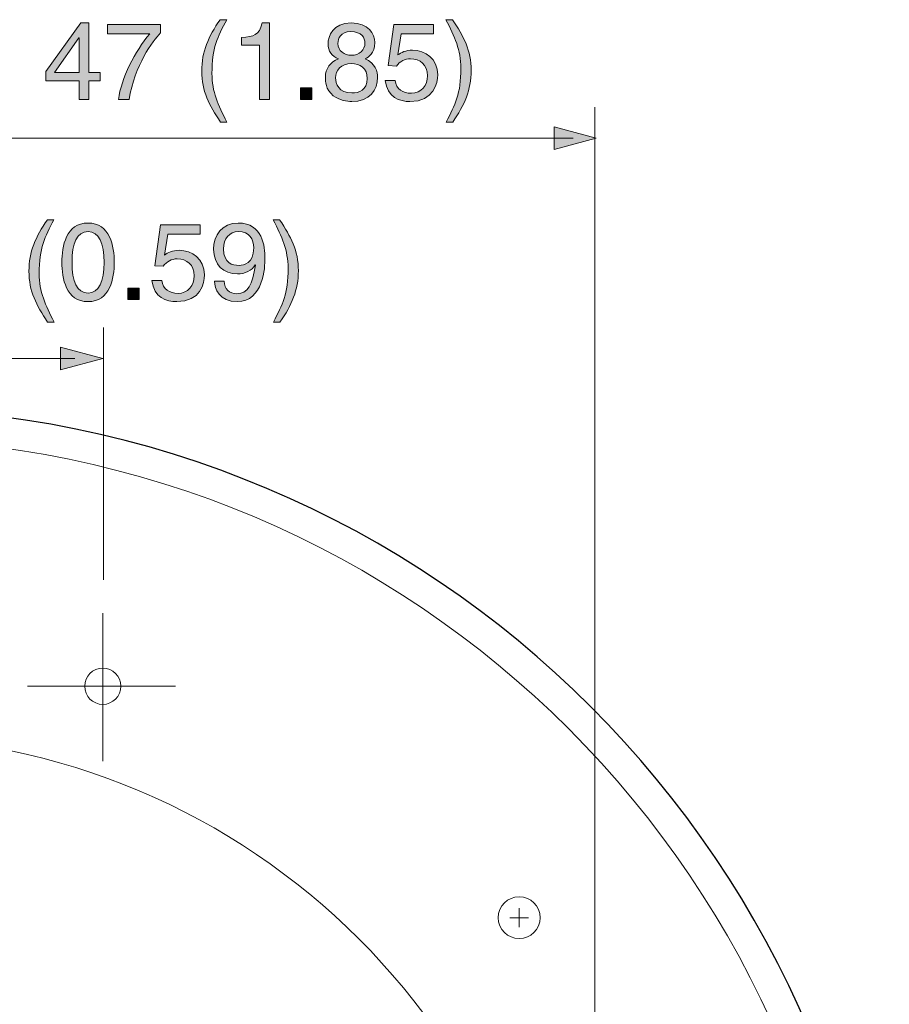
# Model space of a CAD drawing. Units: inches. Extents: x -25 to 237, y 63 to 248.
# Drawn here: x 79 to 99, y 95 to 117 of the extents above; entities that cross this region are included whole.
import ezdxf

# ---------------------------------------------------------------- set-up
doc = ezdxf.new("R2010")
doc.units = ezdxf.units.IN
doc.header["$MEASUREMENT"] = 0
doc.linetypes.add('AI-Linetype-13', pattern=[9.172228, 7.05556, -0.705556, 0.705556, -0.705556])
doc.linetypes.add('AI-Linetype-14', pattern=[9.172228, 7.05556, -0.705556, 0.705556, -0.705556])
for name, color, linetype in [('レイヤー 2', 7, 'Continuous'), ('レイヤー 3', 7, 'Continuous'), ('文字のコピー', 7, 'Continuous')]:
    doc.layers.add(name, color=color, linetype=linetype)

# ---------------------------------------------------------------- blocks, each defined once
blk = doc.blocks.new('block 42')
at = {"layer": 'レイヤー 2', "color": 7, "lineweight": 9, "true_color": 0xffffff}
for points in [[(90.113, 96.256), (90.113, 96.686)], [(90.327, 96.471), (89.898, 96.471)]]:
    blk.add_lwpolyline(points, dxfattribs=at)
blk.add_open_spline([(89.637, 96.471), (89.637, 96.208), (89.85, 95.996), (90.113, 95.996), (90.375, 95.996), (90.588, 96.208), (90.588, 96.471), (90.588, 96.734), (90.375, 96.946), (90.113, 96.946), (89.85, 96.946), (89.637, 96.734), (89.637, 96.471)], degree=3, knots=[0, 0, 0, 0, 1, 1, 1, 2, 2, 2, 3, 3, 3, 4, 4, 4, 4], dxfattribs=at)
blk = doc.blocks.new('block 46')
at = {"layer": 'レイヤー 2', "color": 7, "lineweight": 9, "true_color": 0xffffff}
for points in [[(90.113, 96.256), (90.113, 96.686)], [(90.327, 96.471), (89.898, 96.471)]]:
    blk.add_lwpolyline(points, dxfattribs=at)
blk.add_open_spline([(89.637, 96.471), (89.637, 96.208), (89.85, 95.996), (90.113, 95.996), (90.375, 95.996), (90.588, 96.208), (90.588, 96.471), (90.588, 96.734), (90.375, 96.946), (90.113, 96.946), (89.85, 96.946), (89.637, 96.734), (89.637, 96.471)], degree=3, knots=[0, 0, 0, 0, 1, 1, 1, 2, 2, 2, 3, 3, 3, 4, 4, 4, 4], dxfattribs=at)
blk = doc.blocks.new('block 28')
at = {"layer": 'レイヤー 2', "color": 7, "lineweight": 25, "true_color": 0xffffff}
blk.add_open_spline([(75.387, 108.032), (88.159, 108.032), (98.513, 97.678), (98.513, 84.905), (98.513, 81.868), (97.923, 78.97), (96.857, 76.314), (96.297, 74.917), (96.009, 74.66), (95.806, 74.616), (95.806, 74.616), (95.054, 74.442), (95.054, 74.442), (94.897, 74.406), (94.642, 73.964), (93.672, 72.533), (89.703, 66.675), (82.996, 62.823), (75.387, 62.823), (67.777, 62.823), (61.071, 66.675), (57.101, 72.533), (56.132, 73.964), (55.877, 74.406), (55.719, 74.442), (55.719, 74.442), (54.967, 74.616), (54.967, 74.616), (54.765, 74.66), (54.477, 74.917), (53.916, 76.314), (52.85, 78.97), (52.26, 81.868), (52.26, 84.905), (52.26, 97.678), (62.614, 108.032), (75.387, 108.032)], degree=3, knots=[0, 0, 0, 0, 1, 1, 1, 2, 2, 2, 3, 3, 3, 4, 4, 4, 5, 5, 5, 6, 6, 6, 7, 7, 7, 8, 8, 8, 9, 9, 9, 10, 10, 10, 11, 11, 11, 12, 12, 12, 12], dxfattribs=at)
at = {"layer": 'レイヤー 2', "color": 7, "lineweight": 9, "true_color": 0xffffff}
for points, knots in [([(75.387, 107.332), (87.752, 107.332), (97.813, 97.271), (97.813, 84.905), (97.813, 81.913), (97.219, 79.058), (96.149, 76.446), (95.708, 75.368), (95.262, 74.685), (95.142, 74.658), (95.142, 74.658), (94.204, 74.446), (94.204, 74.446), (94.079, 74.418), (93.551, 73.596), (92.935, 72.712), (89.07, 67.164), (82.647, 63.523), (75.387, 63.523), (68.126, 63.523), (61.704, 67.164), (57.838, 72.712), (57.222, 73.596), (56.694, 74.418), (56.57, 74.446), (56.57, 74.446), (55.631, 74.658), (55.631, 74.658), (55.512, 74.685), (55.066, 75.368), (54.624, 76.446), (53.554, 79.058), (52.96, 81.913), (52.96, 84.905), (52.96, 97.271), (63.021, 107.332), (75.387, 107.332)], [0, 0, 0, 0, 1, 1, 1, 2, 2, 2, 3, 3, 3, 4, 4, 4, 5, 5, 5, 6, 6, 6, 7, 7, 7, 8, 8, 8, 9, 9, 9, 10, 10, 10, 11, 11, 11, 12, 12, 12, 12]), ([(80.251, 101.724), (80.251, 101.497), (80.435, 101.312), (80.662, 101.312), (80.889, 101.312), (81.074, 101.497), (81.074, 101.724), (81.074, 101.952), (80.889, 102.136), (80.662, 102.136), (80.435, 102.136), (80.251, 101.952), (80.251, 101.724)], [0, 0, 0, 0, 1, 1, 1, 2, 2, 2, 3, 3, 3, 4, 4, 4, 4]), ([(75.386, 100.584), (66.727, 100.584), (59.707, 93.565), (59.707, 84.906), (59.707, 82.521), (60.241, 80.261), (61.194, 78.237), (61.434, 77.728), (62.061, 77.34), (62.722, 77.34), (62.722, 77.34), (88.05, 77.34), (88.05, 77.34), (88.71, 77.34), (89.337, 77.728), (89.577, 78.237), (90.53, 80.261), (91.064, 82.521), (91.064, 84.906), (91.064, 93.565), (84.045, 100.584), (75.386, 100.584)], [0, 0, 0, 0, 1, 1, 1, 2, 2, 2, 3, 3, 3, 4, 4, 4, 5, 5, 5, 6, 6, 6, 7, 7, 7, 7])]:
    blk.add_open_spline(points, degree=3, knots=knots, dxfattribs=at)
at = {"layer": 'レイヤー 2'}
for name in ['block 42', 'block 46']:
    blk.add_blockref(name, (0, 0), dxfattribs=at)
blk = doc.blocks.new('block 67')
at = {"layer": 'レイヤー 3', "true_color": 0xffffff}
h = blk.add_hatch(color=7, dxfattribs=at)
h.dxf.hatch_style = 2
h.paths.add_polyline_path([(76.342, 114.421), (75.386, 114.165), (76.342, 113.908)])
h = blk.add_hatch(color=7, dxfattribs=at)
h.dxf.hatch_style = 2
h.paths.add_polyline_path([(90.905, 113.908), (91.861, 114.164), (90.905, 114.421)])
at = {"layer": 'レイヤー 3', "lineweight": 0}
for points in [[(76.342, 114.421), (75.386, 114.165), (76.342, 113.908), (76.342, 114.421)], [(90.905, 113.908), (91.861, 114.164), (90.905, 114.421), (90.905, 113.908)]]:
    blk.add_lwpolyline(points, dxfattribs=at)
at = {"layer": 'レイヤー 3', "color": 7, "lineweight": 9, "true_color": 0xffffff}
blk.add_lwpolyline([(75.943, 114.165), (91.341, 114.165)], dxfattribs=at)
blk = doc.blocks.new('block 66')
at = {"layer": 'レイヤー 3', "color": 7, "lineweight": 9, "true_color": 0xffffff}
blk.add_lwpolyline([(91.833, 114.87), (91.833, 81.002)], dxfattribs=at)
at = {"layer": 'レイヤー 3'}
blk.add_blockref('block 67', (0, 0), dxfattribs=at)
blk = doc.blocks.new('block 70')
at = {"layer": 'レイヤー 3', "true_color": 0xffffff}
h = blk.add_hatch(color=7, dxfattribs=at)
h.dxf.hatch_style = 2
h.paths.add_polyline_path([(71.051, 109.42), (70.095, 109.164), (71.051, 108.908)])
h = blk.add_hatch(color=7, dxfattribs=at)
h.dxf.hatch_style = 2
h.paths.add_polyline_path([(74.429, 108.908), (75.386, 109.164), (74.429, 109.42)])
h = blk.add_hatch(color=7, dxfattribs=at)
h.dxf.hatch_style = 2
h.paths.add_polyline_path([(76.342, 109.42), (75.386, 109.164), (76.342, 108.908)])
h = blk.add_hatch(color=7, dxfattribs=at)
h.dxf.hatch_style = 2
h.paths.add_polyline_path([(79.706, 108.908), (80.662, 109.164), (79.706, 109.42)])
at = {"layer": 'レイヤー 3', "lineweight": 0}
for points in [[(71.051, 109.42), (70.095, 109.164), (71.051, 108.908), (71.051, 109.42)], [(74.429, 108.908), (75.386, 109.164), (74.429, 109.42), (74.429, 108.908)], [(76.342, 109.42), (75.386, 109.164), (76.342, 108.908), (76.342, 109.42)], [(79.706, 108.908), (80.662, 109.164), (79.706, 109.42), (79.706, 108.908)]]:
    blk.add_lwpolyline(points, dxfattribs=at)
at = {"layer": 'レイヤー 3', "color": 7, "lineweight": 9, "true_color": 0xffffff}
blk.add_lwpolyline([(70.748, 109.164), (80.025, 109.164)], dxfattribs=at)
blk = doc.blocks.new('block 69')
at = {"layer": 'レイヤー 3', "color": 7, "lineweight": 9, "true_color": 0xffffff}
blk.add_lwpolyline([(80.677, 109.87), (80.677, 104.14)], dxfattribs=at)
at = {"layer": 'レイヤー 3'}
blk.add_blockref('block 70', (0, 0), dxfattribs=at)
blk = doc.blocks.new('block 79')
at = {"layer": 'レイヤー 3', "color": 7, "linetype": 'AI-Linetype-14', "lineweight": 9, "true_color": 0xffffff}
blk.add_lwpolyline([(80.662, 103.38), (80.662, 100.023)], dxfattribs=at)
at = {"layer": 'レイヤー 3', "color": 7, "linetype": 'AI-Linetype-13', "lineweight": 9, "true_color": 0xffffff}
blk.add_lwpolyline([(78.957, 101.724), (82.314, 101.724)], dxfattribs=at)
blk = doc.blocks.new('block 218')
at = {"layer": '文字のコピー', "true_color": 0x221814}
h = blk.add_hatch(color=250, dxfattribs=at)
h.dxf.hatch_style = 2
edge = h.paths.add_edge_path()
edge.add_spline(control_points=[(76.273, 110.501), (76.273, 110.501), (76.04, 110.501), (76.04, 110.501), (76.04, 110.501), (76.04, 111.734), (76.04, 111.734), (76.04, 111.734), (75.635, 111.734), (75.635, 111.734), (75.635, 111.734), (75.635, 111.907), (75.635, 111.907), (75.917, 111.927), (76.033, 111.954), (76.102, 112.238), (76.102, 112.238), (76.273, 112.238), (76.273, 112.238), (76.273, 112.238), (76.273, 110.501), (76.273, 110.501)], knot_values=[0, 0, 0, 0, 1, 1, 1, 2, 2, 2, 3, 3, 3, 4, 4, 4, 5, 5, 5, 6, 6, 6, 7, 7, 7, 7], degree=3, periodic=1)
h = blk.add_hatch(color=250, dxfattribs=at)
h.dxf.hatch_style = 2
edge = h.paths.add_edge_path()
edge.add_spline(control_points=[(77.122, 111.512), (77.196, 111.568), (77.302, 111.62), (77.458, 111.62), (77.739, 111.62), (78.029, 111.423), (78.029, 111.064), (78.029, 110.872), (77.942, 110.454), (77.399, 110.454), (77.171, 110.454), (76.88, 110.546), (76.838, 110.934), (76.838, 110.934), (77.063, 110.934), (77.063, 110.934), (77.085, 110.731), (77.235, 110.642), (77.431, 110.642), (77.656, 110.642), (77.796, 110.822), (77.796, 111.04), (77.796, 111.289), (77.626, 111.425), (77.411, 111.425), (77.285, 111.425), (77.171, 111.366), (77.09, 111.26), (77.09, 111.26), (76.902, 111.269), (76.902, 111.269), (76.902, 111.269), (77.033, 112.201), (77.033, 112.201), (77.033, 112.201), (77.932, 112.201), (77.932, 112.201), (77.932, 112.201), (77.932, 111.988), (77.932, 111.988), (77.932, 111.988), (77.196, 111.988), (77.196, 111.988), (77.196, 111.988), (77.122, 111.512), (77.122, 111.512)], knot_values=[0, 0, 0, 0, 1, 1, 1, 2, 2, 2, 3, 3, 3, 4, 4, 4, 5, 5, 5, 6, 6, 6, 7, 7, 7, 8, 8, 8, 9, 9, 9, 10, 10, 10, 11, 11, 11, 12, 12, 12, 13, 13, 13, 14, 14, 14, 15, 15, 15, 15], degree=3, periodic=1)
h = blk.add_hatch(color=250, dxfattribs=at)
h.dxf.hatch_style = 2
edge = h.paths.add_edge_path()
edge.add_spline(control_points=[(79.554, 112.312), (79.344, 111.917), (79.218, 111.68), (79.218, 111.087), (79.218, 110.679), (79.359, 110.377), (79.557, 109.99), (79.557, 109.99), (79.411, 109.99), (79.411, 109.99), (79.154, 110.375), (78.986, 110.684), (78.986, 111.146), (78.986, 111.581), (79.137, 111.932), (79.404, 112.312), (79.404, 112.312), (79.554, 112.312), (79.554, 112.312)], knot_values=[0, 0, 0, 0, 1, 1, 1, 2, 2, 2, 3, 3, 3, 4, 4, 4, 5, 5, 5, 6, 6, 6, 6], degree=3, periodic=1)
h = blk.add_hatch(color=250, dxfattribs=at)
h.dxf.hatch_style = 2
edge = h.paths.add_edge_path()
edge.add_spline(control_points=[(80.327, 110.454), (79.828, 110.454), (79.732, 110.986), (79.732, 111.346), (79.732, 111.707), (79.828, 112.238), (80.327, 112.238), (80.826, 112.238), (80.923, 111.707), (80.923, 111.346), (80.923, 110.986), (80.826, 110.454), (80.327, 110.454)], knot_values=[0, 0, 0, 0, 1, 1, 1, 2, 2, 2, 3, 3, 3, 4, 4, 4, 4], degree=3, periodic=1)
edge = h.paths.add_edge_path()
edge.add_spline(control_points=[(80.327, 112.043), (80.078, 112.043), (79.964, 111.781), (79.964, 111.346), (79.964, 110.911), (80.078, 110.649), (80.327, 110.649), (80.577, 110.649), (80.691, 110.911), (80.691, 111.346), (80.691, 111.781), (80.577, 112.043), (80.327, 112.043)], knot_values=[0, 0, 0, 0, 1, 1, 1, 2, 2, 2, 3, 3, 3, 4, 4, 4, 4], degree=3, periodic=1)
h = blk.add_hatch(color=250, dxfattribs=at)
h.dxf.hatch_style = 2
edge = h.paths.add_edge_path()
edge.add_spline(control_points=[(82.063, 111.512), (82.137, 111.568), (82.244, 111.62), (82.399, 111.62), (82.681, 111.62), (82.97, 111.423), (82.97, 111.064), (82.97, 110.872), (82.884, 110.454), (82.34, 110.454), (82.113, 110.454), (81.821, 110.546), (81.779, 110.934), (81.779, 110.934), (82.004, 110.934), (82.004, 110.934), (82.026, 110.731), (82.177, 110.642), (82.372, 110.642), (82.597, 110.642), (82.738, 110.822), (82.738, 111.04), (82.738, 111.289), (82.567, 111.425), (82.352, 111.425), (82.226, 111.425), (82.113, 111.366), (82.031, 111.26), (82.031, 111.26), (81.843, 111.269), (81.843, 111.269), (81.843, 111.269), (81.974, 112.201), (81.974, 112.201), (81.974, 112.201), (82.874, 112.201), (82.874, 112.201), (82.874, 112.201), (82.874, 111.988), (82.874, 111.988), (82.874, 111.988), (82.137, 111.988), (82.137, 111.988), (82.137, 111.988), (82.063, 111.512), (82.063, 111.512)], knot_values=[0, 0, 0, 0, 1, 1, 1, 2, 2, 2, 3, 3, 3, 4, 4, 4, 5, 5, 5, 6, 6, 6, 7, 7, 7, 8, 8, 8, 9, 9, 9, 10, 10, 10, 11, 11, 11, 12, 12, 12, 13, 13, 13, 14, 14, 14, 15, 15, 15, 15], degree=3, periodic=1)
h = blk.add_hatch(color=250, dxfattribs=at)
h.dxf.hatch_style = 2
edge = h.paths.add_edge_path()
edge.add_spline(control_points=[(83.177, 111.643), (83.177, 111.959), (83.369, 112.238), (83.735, 112.238), (84.289, 112.238), (84.343, 111.714), (84.343, 111.433), (84.343, 111.247), (84.311, 110.454), (83.713, 110.454), (83.305, 110.454), (83.197, 110.751), (83.197, 110.919), (83.197, 110.919), (83.414, 110.919), (83.414, 110.919), (83.426, 110.743), (83.53, 110.634), (83.708, 110.634), (83.945, 110.634), (84.071, 110.835), (84.125, 111.284), (84.125, 111.284), (84.121, 111.289), (84.121, 111.289), (84.056, 111.156), (83.883, 111.082), (83.723, 111.082), (83.402, 111.082), (83.177, 111.297), (83.177, 111.643)], knot_values=[0, 0, 0, 0, 1, 1, 1, 2, 2, 2, 3, 3, 3, 4, 4, 4, 5, 5, 5, 6, 6, 6, 7, 7, 7, 8, 8, 8, 9, 9, 9, 10, 10, 10, 10], degree=3, periodic=1)
edge = h.paths.add_edge_path()
edge.add_spline(control_points=[(84.088, 111.672), (84.088, 111.87), (83.987, 112.043), (83.738, 112.043), (83.535, 112.043), (83.402, 111.885), (83.402, 111.653), (83.402, 111.319), (83.609, 111.277), (83.755, 111.277), (83.869, 111.277), (84.088, 111.329), (84.088, 111.672)], knot_values=[0, 0, 0, 0, 1, 1, 1, 2, 2, 2, 3, 3, 3, 4, 4, 4, 4], degree=3, periodic=1)
h = blk.add_hatch(color=250, dxfattribs=at)
h.dxf.hatch_style = 2
edge = h.paths.add_edge_path()
edge.add_spline(control_points=[(84.533, 109.99), (84.743, 110.385), (84.868, 110.622), (84.868, 111.215), (84.868, 111.623), (84.728, 111.924), (84.53, 112.312), (84.53, 112.312), (84.676, 112.312), (84.676, 112.312), (84.933, 111.927), (85.101, 111.618), (85.101, 111.156), (85.101, 110.721), (84.95, 110.37), (84.683, 109.99), (84.683, 109.99), (84.533, 109.99), (84.533, 109.99)], knot_values=[0, 0, 0, 0, 1, 1, 1, 2, 2, 2, 3, 3, 3, 4, 4, 4, 5, 5, 5, 6, 6, 6, 6], degree=3, periodic=1)
h = blk.add_hatch(color=250, dxfattribs=at)
h.dxf.hatch_style = 2
h.paths.add_polyline_path([(81.485, 110.501), (81.229, 110.501), (81.229, 110.763), (81.485, 110.763)])
at = {"layer": '文字のコピー', "lineweight": 0}
blk.add_lwpolyline([(81.485, 110.501), (81.229, 110.501), (81.229, 110.763), (81.485, 110.763), (81.485, 110.501)], dxfattribs=at)
for points, knots in [([(76.273, 110.501), (76.273, 110.501), (76.04, 110.501), (76.04, 110.501), (76.04, 110.501), (76.04, 111.734), (76.04, 111.734), (76.04, 111.734), (75.635, 111.734), (75.635, 111.734), (75.635, 111.734), (75.635, 111.907), (75.635, 111.907), (75.917, 111.927), (76.033, 111.954), (76.102, 112.238), (76.102, 112.238), (76.273, 112.238), (76.273, 112.238), (76.273, 112.238), (76.273, 110.501), (76.273, 110.501)], [0, 0, 0, 0, 1, 1, 1, 2, 2, 2, 3, 3, 3, 4, 4, 4, 5, 5, 5, 6, 6, 6, 7, 7, 7, 7]), ([(77.122, 111.512), (77.196, 111.568), (77.302, 111.62), (77.458, 111.62), (77.739, 111.62), (78.029, 111.423), (78.029, 111.064), (78.029, 110.872), (77.942, 110.454), (77.399, 110.454), (77.171, 110.454), (76.88, 110.546), (76.838, 110.934), (76.838, 110.934), (77.063, 110.934), (77.063, 110.934), (77.085, 110.731), (77.235, 110.642), (77.431, 110.642), (77.656, 110.642), (77.796, 110.822), (77.796, 111.04), (77.796, 111.289), (77.626, 111.425), (77.411, 111.425), (77.285, 111.425), (77.171, 111.366), (77.09, 111.26), (77.09, 111.26), (76.902, 111.269), (76.902, 111.269), (76.902, 111.269), (77.033, 112.201), (77.033, 112.201), (77.033, 112.201), (77.932, 112.201), (77.932, 112.201), (77.932, 112.201), (77.932, 111.988), (77.932, 111.988), (77.932, 111.988), (77.196, 111.988), (77.196, 111.988), (77.196, 111.988), (77.122, 111.512), (77.122, 111.512)], [0, 0, 0, 0, 1, 1, 1, 2, 2, 2, 3, 3, 3, 4, 4, 4, 5, 5, 5, 6, 6, 6, 7, 7, 7, 8, 8, 8, 9, 9, 9, 10, 10, 10, 11, 11, 11, 12, 12, 12, 13, 13, 13, 14, 14, 14, 15, 15, 15, 15]), ([(79.554, 112.312), (79.344, 111.917), (79.218, 111.68), (79.218, 111.087), (79.218, 110.679), (79.359, 110.377), (79.557, 109.99), (79.557, 109.99), (79.411, 109.99), (79.411, 109.99), (79.154, 110.375), (78.986, 110.684), (78.986, 111.146), (78.986, 111.581), (79.137, 111.932), (79.404, 112.312), (79.404, 112.312), (79.554, 112.312), (79.554, 112.312)], [0, 0, 0, 0, 1, 1, 1, 2, 2, 2, 3, 3, 3, 4, 4, 4, 5, 5, 5, 6, 6, 6, 6]), ([(80.327, 110.454), (79.828, 110.454), (79.732, 110.986), (79.732, 111.346), (79.732, 111.707), (79.828, 112.238), (80.327, 112.238), (80.826, 112.238), (80.923, 111.707), (80.923, 111.346), (80.923, 110.986), (80.826, 110.454), (80.327, 110.454)], [0, 0, 0, 0, 1, 1, 1, 2, 2, 2, 3, 3, 3, 4, 4, 4, 4]), ([(82.063, 111.512), (82.137, 111.568), (82.244, 111.62), (82.399, 111.62), (82.681, 111.62), (82.97, 111.423), (82.97, 111.064), (82.97, 110.872), (82.884, 110.454), (82.34, 110.454), (82.113, 110.454), (81.821, 110.546), (81.779, 110.934), (81.779, 110.934), (82.004, 110.934), (82.004, 110.934), (82.026, 110.731), (82.177, 110.642), (82.372, 110.642), (82.597, 110.642), (82.738, 110.822), (82.738, 111.04), (82.738, 111.289), (82.567, 111.425), (82.352, 111.425), (82.226, 111.425), (82.113, 111.366), (82.031, 111.26), (82.031, 111.26), (81.843, 111.269), (81.843, 111.269), (81.843, 111.269), (81.974, 112.201), (81.974, 112.201), (81.974, 112.201), (82.874, 112.201), (82.874, 112.201), (82.874, 112.201), (82.874, 111.988), (82.874, 111.988), (82.874, 111.988), (82.137, 111.988), (82.137, 111.988), (82.137, 111.988), (82.063, 111.512), (82.063, 111.512)], [0, 0, 0, 0, 1, 1, 1, 2, 2, 2, 3, 3, 3, 4, 4, 4, 5, 5, 5, 6, 6, 6, 7, 7, 7, 8, 8, 8, 9, 9, 9, 10, 10, 10, 11, 11, 11, 12, 12, 12, 13, 13, 13, 14, 14, 14, 15, 15, 15, 15]), ([(83.177, 111.643), (83.177, 111.959), (83.369, 112.238), (83.735, 112.238), (84.289, 112.238), (84.343, 111.714), (84.343, 111.433), (84.343, 111.247), (84.311, 110.454), (83.713, 110.454), (83.305, 110.454), (83.197, 110.751), (83.197, 110.919), (83.197, 110.919), (83.414, 110.919), (83.414, 110.919), (83.426, 110.743), (83.53, 110.634), (83.708, 110.634), (83.945, 110.634), (84.071, 110.835), (84.125, 111.284), (84.125, 111.284), (84.121, 111.289), (84.121, 111.289), (84.056, 111.156), (83.883, 111.082), (83.723, 111.082), (83.402, 111.082), (83.177, 111.297), (83.177, 111.643)], [0, 0, 0, 0, 1, 1, 1, 2, 2, 2, 3, 3, 3, 4, 4, 4, 5, 5, 5, 6, 6, 6, 7, 7, 7, 8, 8, 8, 9, 9, 9, 10, 10, 10, 10]), ([(84.533, 109.99), (84.743, 110.385), (84.868, 110.622), (84.868, 111.215), (84.868, 111.623), (84.728, 111.924), (84.53, 112.312), (84.53, 112.312), (84.676, 112.312), (84.676, 112.312), (84.933, 111.927), (85.101, 111.618), (85.101, 111.156), (85.101, 110.721), (84.95, 110.37), (84.683, 109.99), (84.683, 109.99), (84.533, 109.99), (84.533, 109.99)], [0, 0, 0, 0, 1, 1, 1, 2, 2, 2, 3, 3, 3, 4, 4, 4, 5, 5, 5, 6, 6, 6, 6]), ([(80.327, 112.043), (80.078, 112.043), (79.964, 111.781), (79.964, 111.346), (79.964, 110.911), (80.078, 110.649), (80.327, 110.649), (80.577, 110.649), (80.691, 110.911), (80.691, 111.346), (80.691, 111.781), (80.577, 112.043), (80.327, 112.043)], [0, 0, 0, 0, 1, 1, 1, 2, 2, 2, 3, 3, 3, 4, 4, 4, 4]), ([(84.088, 111.672), (84.088, 111.87), (83.987, 112.043), (83.738, 112.043), (83.535, 112.043), (83.402, 111.885), (83.402, 111.653), (83.402, 111.319), (83.609, 111.277), (83.755, 111.277), (83.869, 111.277), (84.088, 111.329), (84.088, 111.672)], [0, 0, 0, 0, 1, 1, 1, 2, 2, 2, 3, 3, 3, 4, 4, 4, 4])]:
    blk.add_open_spline(points, degree=3, knots=knots, dxfattribs=at)
blk = doc.blocks.new('block 217')
at = {"layer": '文字のコピー'}
blk.add_blockref('block 218', (0, 0), dxfattribs=at)
blk = doc.blocks.new('block 216')
at = {"layer": '文字のコピー'}
blk.add_blockref('block 217', (0, 0), dxfattribs=at)
blk = doc.blocks.new('block 215')
at = {"layer": '文字のコピー'}
blk.add_blockref('block 216', (0, 0), dxfattribs=at)
blk = doc.blocks.new('block 214')
at = {"layer": '文字のコピー'}
blk.add_blockref('block 215', (0, 0), dxfattribs=at)
blk = doc.blocks.new('block 213')
at = {"layer": '文字のコピー'}
blk.add_blockref('block 214', (0, 0), dxfattribs=at)
blk = doc.blocks.new('block 212')
at = {"layer": '文字のコピー'}
blk.add_blockref('block 213', (0, 0), dxfattribs=at)
blk = doc.blocks.new('block 239')
at = {"layer": '文字のコピー', "true_color": 0x221814}
h = blk.add_hatch(color=250, dxfattribs=at)
h.dxf.hatch_style = 2
h.paths.add_polyline_path([(80.345, 115.465), (80.345, 115.043), (80.127, 115.043), (80.127, 115.465), (79.369, 115.465), (79.369, 115.678), (80.164, 116.78), (80.345, 116.78), (80.345, 115.653), (80.599, 115.653), (80.599, 115.465)])
h.paths.add_polyline_path([(79.569, 115.653), (80.127, 115.653), (80.127, 116.441), (80.122, 116.441)])
h = blk.add_hatch(color=250, dxfattribs=at)
h.dxf.hatch_style = 2
edge = h.paths.add_edge_path()
edge.add_spline(control_points=[(80.772, 116.743), (80.772, 116.743), (81.972, 116.743), (81.972, 116.743), (81.972, 116.743), (81.972, 116.552), (81.972, 116.552), (81.799, 116.372), (81.384, 115.819), (81.258, 115.043), (81.258, 115.043), (81.019, 115.043), (81.019, 115.043), (81.078, 115.52), (81.394, 116.142), (81.728, 116.53), (81.728, 116.53), (80.772, 116.53), (80.772, 116.53), (80.772, 116.53), (80.772, 116.743), (80.772, 116.743)], knot_values=[0, 0, 0, 0, 1, 1, 1, 2, 2, 2, 3, 3, 3, 4, 4, 4, 5, 5, 5, 6, 6, 6, 7, 7, 7, 7], degree=3, periodic=1)
h = blk.add_hatch(color=250, dxfattribs=at)
h.dxf.hatch_style = 2
edge = h.paths.add_edge_path()
edge.add_spline(control_points=[(83.476, 116.854), (83.266, 116.458), (83.14, 116.221), (83.14, 115.629), (83.14, 115.221), (83.281, 114.919), (83.478, 114.531), (83.478, 114.531), (83.333, 114.531), (83.333, 114.531), (83.076, 114.917), (82.907, 115.226), (82.907, 115.688), (82.907, 116.123), (83.058, 116.474), (83.325, 116.854), (83.325, 116.854), (83.476, 116.854), (83.476, 116.854)], knot_values=[0, 0, 0, 0, 1, 1, 1, 2, 2, 2, 3, 3, 3, 4, 4, 4, 5, 5, 5, 6, 6, 6, 6], degree=3, periodic=1)
h = blk.add_hatch(color=250, dxfattribs=at)
h.dxf.hatch_style = 2
edge = h.paths.add_edge_path()
edge.add_spline(control_points=[(84.449, 115.043), (84.449, 115.043), (84.217, 115.043), (84.217, 115.043), (84.217, 115.043), (84.217, 116.276), (84.217, 116.276), (84.217, 116.276), (83.811, 116.276), (83.811, 116.276), (83.811, 116.276), (83.811, 116.449), (83.811, 116.449), (84.093, 116.468), (84.209, 116.496), (84.278, 116.78), (84.278, 116.78), (84.449, 116.78), (84.449, 116.78), (84.449, 116.78), (84.449, 115.043), (84.449, 115.043)], knot_values=[0, 0, 0, 0, 1, 1, 1, 2, 2, 2, 3, 3, 3, 4, 4, 4, 5, 5, 5, 6, 6, 6, 7, 7, 7, 7], degree=3, periodic=1)
h = blk.add_hatch(color=250, dxfattribs=at)
h.dxf.hatch_style = 2
edge = h.paths.add_edge_path()
edge.add_spline(control_points=[(86.615, 115.967), (86.849, 115.868), (86.899, 115.675), (86.899, 115.544), (86.899, 115.265), (86.721, 114.996), (86.311, 114.996), (86.214, 114.996), (86.031, 115.02), (85.893, 115.129), (85.715, 115.27), (85.715, 115.458), (85.715, 115.542), (85.715, 115.755), (85.827, 115.89), (86.009, 115.964), (85.861, 116.021), (85.774, 116.14), (85.774, 116.303), (85.774, 116.483), (85.886, 116.78), (86.301, 116.78), (86.686, 116.78), (86.837, 116.535), (86.837, 116.333), (86.837, 116.083), (86.691, 116.006), (86.615, 115.967)], knot_values=[0, 0, 0, 0, 1, 1, 1, 2, 2, 2, 3, 3, 3, 4, 4, 4, 5, 5, 5, 6, 6, 6, 7, 7, 7, 8, 8, 8, 9, 9, 9, 9], degree=3, periodic=1)
edge = h.paths.add_edge_path()
edge.add_spline(control_points=[(85.947, 115.537), (85.947, 115.399), (86.017, 115.191), (86.318, 115.191), (86.476, 115.191), (86.666, 115.248), (86.666, 115.52), (86.666, 115.755), (86.503, 115.858), (86.306, 115.858), (86.061, 115.858), (85.947, 115.698), (85.947, 115.537)], knot_values=[0, 0, 0, 0, 1, 1, 1, 2, 2, 2, 3, 3, 3, 4, 4, 4, 4], degree=3, periodic=1)
edge = h.paths.add_edge_path()
edge.add_spline(control_points=[(86.612, 116.325), (86.612, 116.432), (86.543, 116.585), (86.289, 116.585), (86.056, 116.585), (85.999, 116.424), (85.999, 116.313), (85.999, 116.147), (86.145, 116.046), (86.303, 116.046), (86.491, 116.046), (86.612, 116.167), (86.612, 116.325)], knot_values=[0, 0, 0, 0, 1, 1, 1, 2, 2, 2, 3, 3, 3, 4, 4, 4, 4], degree=3, periodic=1)
h = blk.add_hatch(color=250, dxfattribs=at)
h.dxf.hatch_style = 2
edge = h.paths.add_edge_path()
edge.add_spline(control_points=[(87.358, 116.053), (87.432, 116.11), (87.538, 116.162), (87.694, 116.162), (87.975, 116.162), (88.264, 115.964), (88.264, 115.606), (88.264, 115.414), (88.178, 114.996), (87.634, 114.996), (87.407, 114.996), (87.115, 115.087), (87.073, 115.475), (87.073, 115.475), (87.298, 115.475), (87.298, 115.475), (87.32, 115.273), (87.471, 115.184), (87.666, 115.184), (87.891, 115.184), (88.032, 115.364), (88.032, 115.581), (88.032, 115.831), (87.862, 115.967), (87.647, 115.967), (87.521, 115.967), (87.407, 115.908), (87.325, 115.801), (87.325, 115.801), (87.138, 115.811), (87.138, 115.811), (87.138, 115.811), (87.269, 116.743), (87.269, 116.743), (87.269, 116.743), (88.168, 116.743), (88.168, 116.743), (88.168, 116.743), (88.168, 116.53), (88.168, 116.53), (88.168, 116.53), (87.432, 116.53), (87.432, 116.53), (87.432, 116.53), (87.358, 116.053), (87.358, 116.053)], knot_values=[0, 0, 0, 0, 1, 1, 1, 2, 2, 2, 3, 3, 3, 4, 4, 4, 5, 5, 5, 6, 6, 6, 7, 7, 7, 8, 8, 8, 9, 9, 9, 10, 10, 10, 11, 11, 11, 12, 12, 12, 13, 13, 13, 14, 14, 14, 15, 15, 15, 15], degree=3, periodic=1)
h = blk.add_hatch(color=250, dxfattribs=at)
h.dxf.hatch_style = 2
edge = h.paths.add_edge_path()
edge.add_spline(control_points=[(88.454, 114.531), (88.664, 114.927), (88.79, 115.164), (88.79, 115.757), (88.79, 116.165), (88.649, 116.466), (88.451, 116.854), (88.451, 116.854), (88.597, 116.854), (88.597, 116.854), (88.854, 116.468), (89.022, 116.16), (89.022, 115.698), (89.022, 115.263), (88.871, 114.912), (88.605, 114.531), (88.605, 114.531), (88.454, 114.531), (88.454, 114.531)], knot_values=[0, 0, 0, 0, 1, 1, 1, 2, 2, 2, 3, 3, 3, 4, 4, 4, 5, 5, 5, 6, 6, 6, 6], degree=3, periodic=1)
h = blk.add_hatch(color=250, dxfattribs=at)
h.dxf.hatch_style = 2
h.paths.add_polyline_path([(85.407, 115.043), (85.15, 115.043), (85.15, 115.305), (85.407, 115.305)])
at = {"layer": '文字のコピー', "lineweight": 0}
for points in [[(80.345, 115.465), (80.345, 115.043), (80.127, 115.043), (80.127, 115.465), (79.369, 115.465), (79.369, 115.678), (80.164, 116.78), (80.345, 116.78), (80.345, 115.653), (80.599, 115.653), (80.599, 115.465), (80.345, 115.465)], [(79.569, 115.653), (80.127, 115.653), (80.127, 116.441), (80.122, 116.441), (79.569, 115.653)], [(85.407, 115.043), (85.15, 115.043), (85.15, 115.305), (85.407, 115.305), (85.407, 115.043)]]:
    blk.add_lwpolyline(points, dxfattribs=at)
for points, knots in [([(80.772, 116.743), (80.772, 116.743), (81.972, 116.743), (81.972, 116.743), (81.972, 116.743), (81.972, 116.552), (81.972, 116.552), (81.799, 116.372), (81.384, 115.819), (81.258, 115.043), (81.258, 115.043), (81.019, 115.043), (81.019, 115.043), (81.078, 115.52), (81.394, 116.142), (81.728, 116.53), (81.728, 116.53), (80.772, 116.53), (80.772, 116.53), (80.772, 116.53), (80.772, 116.743), (80.772, 116.743)], [0, 0, 0, 0, 1, 1, 1, 2, 2, 2, 3, 3, 3, 4, 4, 4, 5, 5, 5, 6, 6, 6, 7, 7, 7, 7]), ([(83.476, 116.854), (83.266, 116.458), (83.14, 116.221), (83.14, 115.629), (83.14, 115.221), (83.281, 114.919), (83.478, 114.531), (83.478, 114.531), (83.333, 114.531), (83.333, 114.531), (83.076, 114.917), (82.907, 115.226), (82.907, 115.688), (82.907, 116.123), (83.058, 116.474), (83.325, 116.854), (83.325, 116.854), (83.476, 116.854), (83.476, 116.854)], [0, 0, 0, 0, 1, 1, 1, 2, 2, 2, 3, 3, 3, 4, 4, 4, 5, 5, 5, 6, 6, 6, 6]), ([(84.449, 115.043), (84.449, 115.043), (84.217, 115.043), (84.217, 115.043), (84.217, 115.043), (84.217, 116.276), (84.217, 116.276), (84.217, 116.276), (83.811, 116.276), (83.811, 116.276), (83.811, 116.276), (83.811, 116.449), (83.811, 116.449), (84.093, 116.468), (84.209, 116.496), (84.278, 116.78), (84.278, 116.78), (84.449, 116.78), (84.449, 116.78), (84.449, 116.78), (84.449, 115.043), (84.449, 115.043)], [0, 0, 0, 0, 1, 1, 1, 2, 2, 2, 3, 3, 3, 4, 4, 4, 5, 5, 5, 6, 6, 6, 7, 7, 7, 7]), ([(86.615, 115.967), (86.849, 115.868), (86.899, 115.675), (86.899, 115.544), (86.899, 115.265), (86.721, 114.996), (86.311, 114.996), (86.214, 114.996), (86.031, 115.02), (85.893, 115.129), (85.715, 115.27), (85.715, 115.458), (85.715, 115.542), (85.715, 115.755), (85.827, 115.89), (86.009, 115.964), (85.861, 116.021), (85.774, 116.14), (85.774, 116.303), (85.774, 116.483), (85.886, 116.78), (86.301, 116.78), (86.686, 116.78), (86.837, 116.535), (86.837, 116.333), (86.837, 116.083), (86.691, 116.006), (86.615, 115.967)], [0, 0, 0, 0, 1, 1, 1, 2, 2, 2, 3, 3, 3, 4, 4, 4, 5, 5, 5, 6, 6, 6, 7, 7, 7, 8, 8, 8, 9, 9, 9, 9]), ([(87.358, 116.053), (87.432, 116.11), (87.538, 116.162), (87.694, 116.162), (87.975, 116.162), (88.264, 115.964), (88.264, 115.606), (88.264, 115.414), (88.178, 114.996), (87.634, 114.996), (87.407, 114.996), (87.115, 115.087), (87.073, 115.475), (87.073, 115.475), (87.298, 115.475), (87.298, 115.475), (87.32, 115.273), (87.471, 115.184), (87.666, 115.184), (87.891, 115.184), (88.032, 115.364), (88.032, 115.581), (88.032, 115.831), (87.862, 115.967), (87.647, 115.967), (87.521, 115.967), (87.407, 115.908), (87.325, 115.801), (87.325, 115.801), (87.138, 115.811), (87.138, 115.811), (87.138, 115.811), (87.269, 116.743), (87.269, 116.743), (87.269, 116.743), (88.168, 116.743), (88.168, 116.743), (88.168, 116.743), (88.168, 116.53), (88.168, 116.53), (88.168, 116.53), (87.432, 116.53), (87.432, 116.53), (87.432, 116.53), (87.358, 116.053), (87.358, 116.053)], [0, 0, 0, 0, 1, 1, 1, 2, 2, 2, 3, 3, 3, 4, 4, 4, 5, 5, 5, 6, 6, 6, 7, 7, 7, 8, 8, 8, 9, 9, 9, 10, 10, 10, 11, 11, 11, 12, 12, 12, 13, 13, 13, 14, 14, 14, 15, 15, 15, 15]), ([(88.454, 114.531), (88.664, 114.927), (88.79, 115.164), (88.79, 115.757), (88.79, 116.165), (88.649, 116.466), (88.451, 116.854), (88.451, 116.854), (88.597, 116.854), (88.597, 116.854), (88.854, 116.468), (89.022, 116.16), (89.022, 115.698), (89.022, 115.263), (88.871, 114.912), (88.605, 114.531), (88.605, 114.531), (88.454, 114.531), (88.454, 114.531)], [0, 0, 0, 0, 1, 1, 1, 2, 2, 2, 3, 3, 3, 4, 4, 4, 5, 5, 5, 6, 6, 6, 6]), ([(86.612, 116.325), (86.612, 116.432), (86.543, 116.585), (86.289, 116.585), (86.056, 116.585), (85.999, 116.424), (85.999, 116.313), (85.999, 116.147), (86.145, 116.046), (86.303, 116.046), (86.491, 116.046), (86.612, 116.167), (86.612, 116.325)], [0, 0, 0, 0, 1, 1, 1, 2, 2, 2, 3, 3, 3, 4, 4, 4, 4]), ([(85.947, 115.537), (85.947, 115.399), (86.017, 115.191), (86.318, 115.191), (86.476, 115.191), (86.666, 115.248), (86.666, 115.52), (86.666, 115.755), (86.503, 115.858), (86.306, 115.858), (86.061, 115.858), (85.947, 115.698), (85.947, 115.537)], [0, 0, 0, 0, 1, 1, 1, 2, 2, 2, 3, 3, 3, 4, 4, 4, 4])]:
    blk.add_open_spline(points, degree=3, knots=knots, dxfattribs=at)
blk = doc.blocks.new('block 238')
at = {"layer": '文字のコピー'}
blk.add_blockref('block 239', (0, 0), dxfattribs=at)
blk = doc.blocks.new('block 237')
at = {"layer": '文字のコピー'}
blk.add_blockref('block 238', (0, 0), dxfattribs=at)
blk = doc.blocks.new('block 236')
at = {"layer": '文字のコピー'}
blk.add_blockref('block 237', (0, 0), dxfattribs=at)
blk = doc.blocks.new('block 235')
at = {"layer": '文字のコピー'}
blk.add_blockref('block 236', (0, 0), dxfattribs=at)
blk = doc.blocks.new('block 234')
at = {"layer": '文字のコピー'}
blk.add_blockref('block 235', (0, 0), dxfattribs=at)
blk = doc.blocks.new('block 233')
at = {"layer": '文字のコピー'}
blk.add_blockref('block 234', (0, 0), dxfattribs=at)

msp = doc.modelspace()

# ---------------------------------------------------------------- block references
at = {"layer": 'レイヤー 2'}
msp.add_blockref('block 28', (0, 0), dxfattribs=at)
at = {"layer": 'レイヤー 3'}
for name in ['block 66', 'block 69', 'block 79']:
    msp.add_blockref(name, (0, 0), dxfattribs=at)
at = {"layer": '文字のコピー'}
for name in ['block 233', 'block 212']:
    msp.add_blockref(name, (0, 0), dxfattribs=at)

doc.saveas('drawing.dxf')
